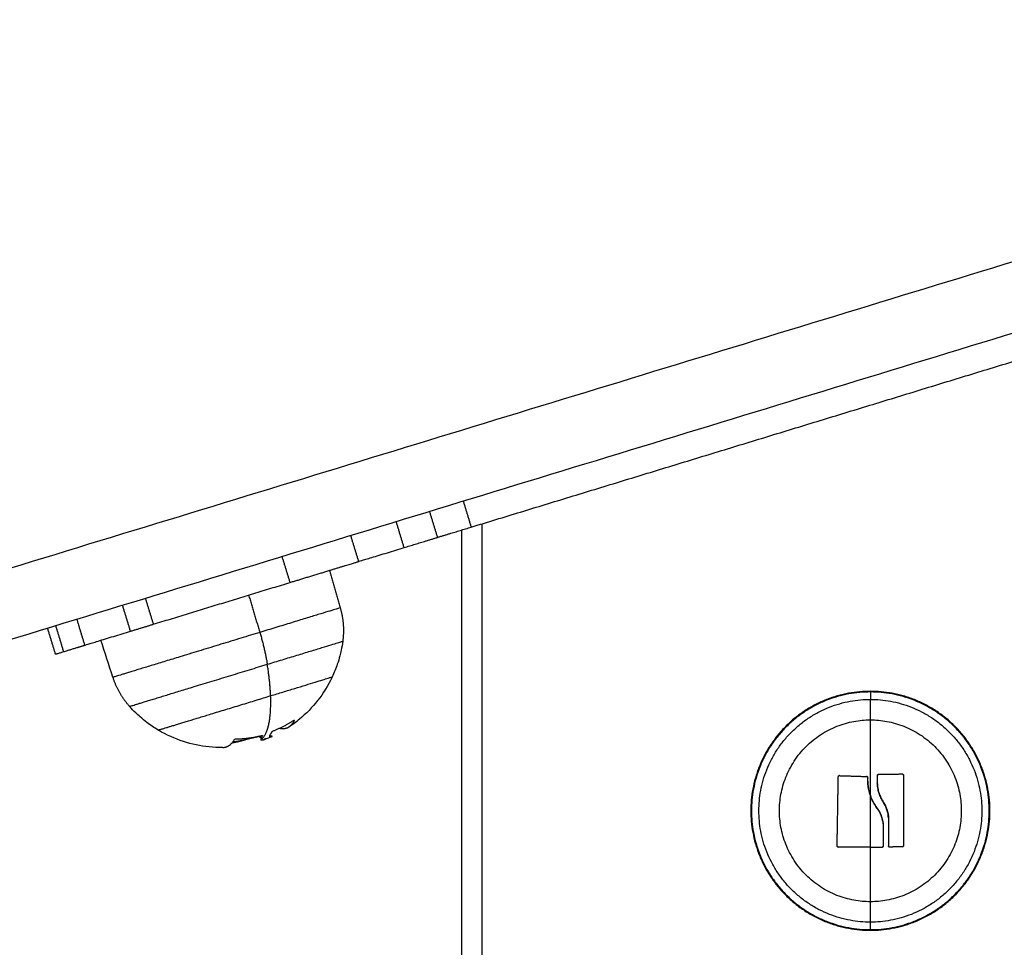
# Model space of a CAD drawing. Units: millimetres. Extents: x 101.3 to 113.2, y 1463 to 1475.7.
# Drawn here: x 105.9 to 106, y 1473.6 to 1473.7 of the extents above; entities that cross this region are included whole.
import ezdxf

# ---------------------------------------------------------------- set-up
doc = ezdxf.new("R2010")
doc.units = ezdxf.units.MM
doc.header["$PDSIZE"] = -1
doc.layers.add('DIASTASEIS', color=253, linetype='Continuous', lineweight=5)
doc.styles.get("Standard").update_dxf_attribs({"font": 'ARIALN.TTF'})
doc.dimstyles.get("Standard").update_dxf_attribs({"dimtxt": 0.18, "dimasz": 0.15, "dimexe": 0.1, "dimexo": 0, "dimgap": 0.09, "dimtad": 0, "dimtih": 1, "dimtoh": 1, "dimzin": 0, "dimdsep": 46, "dimtxsty": 'Standard', "dimblk": 'OBLIQUE', "dimcen": 0.09, "dimadec": 0, "dimazin": 0, "dimtfac": 1, "dimtofl": 0, "dimtmove": 0, "dimatfit": 3, "dimldrblk": 'OBLIQUE', "dimfxl": 1, "dimtolj": 1, "dimtzin": 0, "dimarcsym": 0})

# ---------------------------------------------------------------- blocks, each defined once
blk = doc.blocks.new('g404 opsi')
for points, degree in [([(13.58198, 5.62957), (13.07491, 5.47455), (12.56784, 5.31952)], 2), ([(12.57077, 5.30996), (13.08353, 5.46672), (13.5963, 5.62349)], 2), ([(13.73091, 5.56635), (13.30632, 5.43654), (12.88173, 5.30673)], 2), ([(12.89292, 5.2997), (13.31907, 5.42998), (13.74523, 5.56027)], 2), ([(13.41056, 5.45377), (13.46862, 5.47152), (13.52669, 5.48928)], 2), ([(13.40939, 5.4576), (13.40998, 5.45568), (13.41056, 5.45377)], 2), ([(13.40564, 5.45227), (13.40506, 5.45418), (13.40447, 5.45609)], 2), ([(13.40073, 5.45077), (13.40014, 5.45268), (13.39956, 5.45459)], 2), ([(13.41216, 5.36212), (13.41216, 5.40819), (13.41216, 5.45426)], 2), ([(13.40916, 5.45334), (13.40916, 5.40773), (13.40916, 5.36212)], 2), ([(13.39286, 5.45254), (13.39345, 5.45063), (13.39403, 5.44872)], 2), ([(13.38399, 5.44565), (13.38341, 5.44756), (13.38282, 5.44947)], 2), ([(13.38978, 5.44742), (13.39056, 5.44467), (13.39135, 5.44192)], 2), ([(13.36391, 5.43951), (13.37395, 5.44258), (13.38399, 5.44565)], 2), ([(13.36274, 5.44333), (13.36332, 5.44142), (13.36391, 5.43951)], 2), ([(13.3779, 5.44379), (13.37872, 5.44105), (13.37954, 5.43831)], 2), ([(13.36056, 5.43849), (13.35998, 5.4404), (13.35939, 5.44231)], 2), ([(13.35387, 5.43644), (13.35328, 5.43835), (13.3527, 5.44026)], 2), ([(13.34956, 5.43512), (13.34898, 5.43704), (13.34839, 5.43895)], 2), ([(13.35076, 5.43549), (13.35018, 5.4374), (13.34959, 5.43931)], 2), ([(13.35798, 5.43172), (13.35739, 5.43353), (13.3568, 5.43534), (13.35621, 5.43716)], 3), ([(13.38451, 5.42539), (13.38452, 5.42539), (13.38452, 5.42539), (13.38452, 5.42539)], 3), ([(13.37891, 5.42292), (13.37783, 5.42259), (13.37671, 5.42236), (13.37558, 5.42224)], 3), ([(13.37602, 5.42268), (13.37602, 5.42268), (13.37602, 5.42268), (13.37602, 5.42268)], 3), ([(13.38132, 5.42303), (13.38094, 5.42286), (13.38055, 5.4227), (13.38016, 5.42255)], 3), ([(13.3812, 5.42299), (13.38125, 5.42301), (13.3813, 5.42302), (13.38132, 5.42303)], 3), ([(13.46461, 5.41728), (13.46461, 5.41728), (13.46461, 5.41728), (13.46462, 5.41728)], 3), ([(13.47388, 5.41748), (13.47388, 5.41748), (13.47388, 5.41748), (13.47388, 5.41748)], 3), ([(13.46916, 5.41435), (13.46936, 5.41378), (13.46963, 5.41324), (13.46996, 5.41274)], 3), ([(13.46428, 5.40692), (13.46428, 5.40683), (13.46435, 5.40676), (13.46444, 5.40676)], 3), ([(13.47388, 5.40682), (13.47397, 5.40682), (13.47404, 5.40689), (13.47404, 5.40698)], 3)]:
    blk.add_open_spline(points, degree=degree)
for points, weights, degree in [([(13.40564, 5.45227), (13.40763, 5.45288), (13.41056, 5.45377)], [1, 0.916125381313, 1], 2), ([(13.40073, 5.45077), (13.40366, 5.45166), (13.40564, 5.45227)], [1, 0.916125381313, 1], 2), ([(13.39403, 5.44872), (13.39403, 5.44872), (13.40073, 5.45077)], [1, 0.707106781187, 1], 2), ([(13.39135, 5.44192), (13.39135, 5.44192), (13.37954, 5.43831)], [1, 0.803856860617, 1], 2), ([(13.39135, 5.44192), (13.39181, 5.44032), (13.39193, 5.43866), (13.39171, 5.43701)], [0.511167800902, 0.503919744346, 0.503919744346, 0.511167800902], 3), ([(13.35387, 5.43644), (13.35387, 5.43644), (13.36056, 5.43849)], [1, 0.707106781187, 1], 2), ([(13.36056, 5.43849), (13.36236, 5.43903), (13.36391, 5.43951)], [1, 0.965925826289, 1], 2), ([(13.37954, 5.43831), (13.38027, 5.4359), (13.38064, 5.43363)], [1, 0.978730888731, 1], 2), ([(13.38064, 5.43363), (13.39171, 5.43701), (13.39171, 5.43701)], [1, 0.803856860617, 1], 2), ([(13.34956, 5.43512), (13.34956, 5.43512), (13.35076, 5.43549)], [1, 0.964600057031, 1], 2), ([(13.35076, 5.43549), (13.35263, 5.43606), (13.35387, 5.43644)], [1, 0.987250538725, 0.983684638166], 2), ([(13.38113, 5.42901), (13.38105, 5.43113), (13.38064, 5.43363)], [1, 0.988427728714, 1], 2), ([(13.36043, 5.42745), (13.35932, 5.42869), (13.35849, 5.43014), (13.35798, 5.43172)], [0.511167800902, 0.503919744346, 0.503919744346, 0.511167800902], 3), ([(13.38113, 5.42901), (13.39017, 5.43177), (13.39017, 5.43177)], [1, 0.803856860617, 1], 2), ([(13.37972, 5.42253), (13.38133, 5.42389), (13.38113, 5.42901)], [1, 0.937395891452, 1], 2), ([(13.46916, 5.42957), (13.46916, 5.42953), (13.46916, 5.42848)], [1, 0.978730888731, 1], 2), ([(13.46916, 5.42547), (13.46916, 5.42733), (13.46916, 5.42848)], [1, 0.988427728714, 1], 2), ([(13.38451, 5.42539), (13.38307, 5.42443), (13.38145, 5.4238)], [1, 0.994530646669, 1], 2), ([(13.38462, 5.42542), (13.38428, 5.42472), (13.3838, 5.4244)], [1, 0.994029327416, 1], 2), ([(13.46916, 5.41435), (13.46916, 5.42099), (13.46916, 5.42547)], [1, 0.937395891452, 1], 2), ([(13.3838, 5.4244), (13.3832, 5.42401), (13.38244, 5.42422)], [1, 0.987032183262, 0.992009426179], 2), ([(13.37411, 5.42142), (13.37516, 5.42143), (13.37583, 5.42262)], [1, 0.982251595747, 1], 2), ([(13.3774, 5.42253), (13.37643, 5.42223), (13.37544, 5.42206)], [1, 0.995737453357, 0.995237789148], 2), ([(13.37602, 5.42268), (13.37796, 5.42269), (13.37983, 5.42317)], [1, 0.993116532197, 1], 2), ([(13.37739, 5.42253), (13.3774, 5.42253), (13.3774, 5.42253)], [0.999885239496, 0.999942526414, 1], 2), ([(13.3774, 5.42253), (13.37742, 5.42253), (13.37745, 5.42254)], [1, 0.999963026217, 0.999928232331], 2), ([(13.37829, 5.42286), (13.37833, 5.42286), (13.37837, 5.42285)], [0.9946125406, 0.994722804722, 0.994873997987], 2), ([(13.37837, 5.42285), (13.3784, 5.42287), (13.37844, 5.42288)], [0.99940895421, 0.999422924548, 0.999442304904], 2), ([(13.37891, 5.42292), (13.37903, 5.42296), (13.37915, 5.42301)], [1, 0.999260295047, 0.999090746366], 2), ([(13.37976, 5.42285), (13.37951, 5.42292), (13.37924, 5.42306)], [0.997817693725, 0.997668271966, 0.999354728365], 2), ([(13.3812, 5.42308), (13.38108, 5.42307), (13.38095, 5.42307)], [1, 0.998626453702, 0.997801930588], 2), ([(13.38128, 5.42368), (13.38118, 5.42349), (13.38107, 5.42332)], [1, 0.999543502273, 1], 2), ([(13.46428, 5.40692), (13.46437, 5.41201), (13.46445, 5.41713)], [1, 0.955796110814, 1], 2), ([(13.46462, 5.41728), (13.46658, 5.41722), (13.46861, 5.41715)], [1, 0.993116532197, 1], 2), ([(13.47018, 5.41728), (13.47018, 5.41676), (13.47018, 5.41623)], [1, 0.999543502273, 1], 2), ([(13.47388, 5.41748), (13.47214, 5.41746), (13.47034, 5.41744)], [1, 0.994530646669, 1], 2), ([(13.47404, 5.41732), (13.47404, 5.41215), (13.47404, 5.40698)], [1, 0.954373074518, 1], 2), ([(13.46916, 5.41212), (13.46916, 5.41324), (13.46916, 5.41435)], [1, 0.998080681002, 0.999999947139], 2), ([(13.46916, 5.40677), (13.46916, 5.40939), (13.46916, 5.41212)], [1, 0.98863097266, 1], 2), ([(13.47182, 5.41106), (13.47182, 5.40897), (13.47182, 5.40696)], [1, 0.993127323263, 1], 2), ([(13.47104, 5.41022), (13.47104, 5.40855), (13.47104, 5.40693)], [1, 0.995611064635, 1], 2), ([(13.46916, 5.40677), (13.46675, 5.40677), (13.46444, 5.40676)], [1, 0.990342879851, 1], 2), ([(13.46916, 5.39877), (13.46916, 5.40207), (13.46916, 5.40677)], [1, 0.964608643957, 1], 2), ([(13.46916, 5.40677), (13.47002, 5.40677), (13.47088, 5.40677)], [1, 0.998745756989, 1], 2), ([(13.47388, 5.40682), (13.47294, 5.40681), (13.47198, 5.4068)], [1, 0.998389778639, 1], 2), ([(13.46916, 5.39577), (13.46916, 5.39692), (13.46916, 5.39877)], [1, 0.988427728714, 1], 2), ([(13.46916, 5.39467), (13.46916, 5.39472), (13.46916, 5.39577)], [1, 0.978730888731, 1], 2)]:
    blk.add_rational_spline(points, weights, degree=degree)
for points, weights, knots in [([(13.38399, 5.44565), (13.38734, 5.44667), (13.39069, 5.4477), (13.39403, 5.44872), (13.39403, 5.44872)], [1, 0.866025403784, 1, 0.866025403784, 1], [0, 0, 0, 7.330383, 7.330383, 14.660766, 14.660766, 14.660766]), ([(13.37954, 5.43831), (13.3715, 5.43585), (13.36474, 5.43379), (13.35798, 5.43172), (13.35798, 5.43172)], [1, 0.892978943411, 1, 0.892978943411, 1], [0, 0, 0, 16.294196, 16.294196, 32.588391, 32.588391, 32.588391]), ([(13.36043, 5.42745), (13.36043, 5.42745), (13.36676, 5.42939), (13.3731, 5.43132), (13.38064, 5.43363)], [1, 0.892978943411, 1, 0.892978943411, 1], [20.839338, 20.839338, 20.839338, 36.112004, 36.112004, 51.384669, 51.384669, 51.384669]), ([(13.36463, 5.42397), (13.36463, 5.42397), (13.36981, 5.42555), (13.37498, 5.42713), (13.38113, 5.42901)], [1, 0.892978943411, 1, 0.892978943411, 1], [-24.931156, -24.931156, -24.931156, -12.465578, -12.465578, 0, 0, 0]), ([(13.46916, 5.42967), (13.45161, 5.42967), (13.45161, 5.41212), (13.45161, 5.39457), (13.46916, 5.39457)], [1, 0.707106781187, 1, 0.707106781187, 1], [0, 0, 0, 27.567476, 27.567476, 55.134951, 55.134951, 55.134951]), ([(13.46916, 5.42957), (13.45171, 5.42957), (13.45171, 5.41212), (13.45171, 5.39467), (13.46916, 5.39467)], [1, 0.707106781187, 1, 0.707106781187, 1], [0, 0, 0, 27.410797, 27.410797, 54.821593, 54.821593, 54.821593]), ([(13.46916, 5.39577), (13.4528, 5.39577), (13.4528, 5.41212), (13.4528, 5.42848), (13.46916, 5.42848)], [1, 0.707106781187, 1, 0.707106781187, 1], [0, 0, 0, 25.692335, 25.692335, 51.384669, 51.384669, 51.384669]), ([(13.46916, 5.39457), (13.48671, 5.39457), (13.48671, 5.41212), (13.48671, 5.42967), (13.46916, 5.42967)], [1, 0.707106781187, 1, 0.707106781187, 1], [0, 0, 0, 27.567476, 27.567476, 55.134951, 55.134951, 55.134951]), ([(13.46916, 5.39467), (13.48661, 5.39467), (13.48661, 5.41212), (13.48661, 5.42957), (13.46916, 5.42957)], [1, 0.707106781187, 1, 0.707106781187, 1], [0, 0, 0, 27.410797, 27.410797, 54.821593, 54.821593, 54.821593]), ([(13.46916, 5.42848), (13.48552, 5.42848), (13.48552, 5.41212), (13.48552, 5.39577), (13.46916, 5.39577)], [1, 0.707106781187, 1, 0.707106781187, 1], [0, 0, 0, 25.692335, 25.692335, 51.384669, 51.384669, 51.384669]), ([(13.46916, 5.39877), (13.45581, 5.39877), (13.45581, 5.41212), (13.45581, 5.42547), (13.46916, 5.42547)], [1, 0.707106781187, 1, 0.707106781187, 1], [-41.940262, -41.940262, -41.940262, -20.970131, -20.970131, 0, 0, 0]), ([(13.46916, 5.42547), (13.48251, 5.42547), (13.48251, 5.41212), (13.48251, 5.39877), (13.46916, 5.39877)], [1, 0.707106781187, 1, 0.707106781187, 1], [-41.940262, -41.940262, -41.940262, -20.970131, -20.970131, 0, 0, 0])]:
    blk.add_rational_spline(points, weights, degree=2, knots=knots)
for points, knots in [([(13.39171, 5.43701), (13.39165, 5.43657), (13.39157, 5.43613), (13.39142, 5.43542), (13.39136, 5.43515), (13.39118, 5.43446), (13.39106, 5.43405), (13.3907, 5.433), (13.39045, 5.43238), (13.39017, 5.43177)], [7.752914, 7.752914, 7.752914, 7.752914, 9.088657, 9.088657, 9.930021, 9.930021, 11.225394, 11.225394, 13.237096, 13.237096, 13.237096, 13.237096]), ([(13.39017, 5.43177), (13.39016, 5.43176), (13.39015, 5.43174), (13.39014, 5.43172), (13.38957, 5.43051), (13.38886, 5.42937), (13.38724, 5.4273), (13.38634, 5.42638), (13.38535, 5.42556), (13.38486, 5.42514), (13.38434, 5.42476), (13.3838, 5.4244)], [13.237096, 13.237096, 13.237096, 13.237096, 13.297378, 13.297378, 13.297378, 17.319431, 17.319431, 21.180646, 21.180646, 21.180646, 23.122888, 23.122888, 23.122888, 23.122888]), ([(13.36463, 5.42397), (13.36406, 5.42431), (13.3635, 5.42469), (13.36263, 5.42536), (13.36229, 5.42563), (13.36176, 5.4261), (13.36155, 5.42629), (13.36103, 5.4268), (13.36072, 5.42712), (13.36043, 5.42745)], [43.371476, 43.371476, 43.371476, 43.371476, 45.38317, 45.38317, 46.678537, 46.678537, 47.519898, 47.519898, 48.855635, 48.855635, 48.855635, 48.855635]), ([(13.38452, 5.42539), (13.38455, 5.42542), (13.38458, 5.42543), (13.38462, 5.42544), (13.38463, 5.42544), (13.38462, 5.42542)], [0, 0, 0, 0, 0.1313745, 0.1313745, 0.2627491, 0.2627491, 0.2627491, 0.2627491]), ([(13.37411, 5.42142), (13.37344, 5.42141), (13.37277, 5.42144), (13.3721, 5.4215), (13.37082, 5.42163), (13.36956, 5.42189), (13.36706, 5.4227), (13.36584, 5.42325), (13.36469, 5.42394), (13.36467, 5.42395), (13.36465, 5.42396), (13.36463, 5.42397)], [33.418495, 33.418495, 33.418495, 33.418495, 35.427927, 35.427927, 35.427927, 39.289142, 39.289142, 43.311195, 43.311195, 43.311195, 43.371476, 43.371476, 43.371476, 43.371476]), ([(13.37583, 5.42262), (13.37583, 5.42263), (13.37586, 5.42265), (13.37593, 5.42267), (13.37597, 5.42268), (13.37602, 5.42268)], [0, 0, 0, 0, 0.1296636, 0.1296636, 0.2593272, 0.2593272, 0.2593272, 0.2593272]), ([(13.37994, 5.42315), (13.3799, 5.4231), (13.37988, 5.42306), (13.37985, 5.42301), (13.37984, 5.42299), (13.37983, 5.42298), (13.37983, 5.42297), (13.37983, 5.42297), (13.37982, 5.42297), (13.37982, 5.42296), (13.37982, 5.42295), (13.37979, 5.42291), (13.37977, 5.42287), (13.37976, 5.42283), (13.37975, 5.42282), (13.37975, 5.42281), (13.37975, 5.42281), (13.37974, 5.4228), (13.37973, 5.42278), (13.37973, 5.42276), (13.3797, 5.42269), (13.37969, 5.42265), (13.37969, 5.42261), (13.37969, 5.4226), (13.37969, 5.42259), (13.37969, 5.42259), (13.3797, 5.42258), (13.3797, 5.42258), (13.3797, 5.42257), (13.3797, 5.42257), (13.3797, 5.42255), (13.37971, 5.42254), (13.37972, 5.42253)], [0, 0, 0, 0, 0.34183, 0.34183, 0.512745, 0.512745, 0.555474, 0.555474, 0.576838, 0.576838, 0.598202, 0.68366, 1.02549, 1.02549, 1.110947, 1.110947, 1.153676, 1.153676, 1.196405, 1.367319, 1.367319, 2.050979, 2.050979, 2.221894, 2.221894, 2.264623, 2.264623, 2.307352, 2.307352, 2.392809, 2.392809, 2.734639, 2.734639, 2.734639, 2.734639]), ([(13.38003, 5.42251), (13.38001, 5.4225), (13.37999, 5.4225), (13.37996, 5.42249), (13.37995, 5.42249), (13.37994, 5.42249), (13.37993, 5.42248), (13.37993, 5.42248), (13.37992, 5.42248), (13.37992, 5.42248), (13.3799, 5.42248), (13.37989, 5.42248), (13.37986, 5.42248), (13.37985, 5.42248), (13.37984, 5.42248), (13.37983, 5.42248), (13.37983, 5.42248), (13.37983, 5.42248), (13.37983, 5.42248), (13.37981, 5.42248), (13.37979, 5.42248), (13.37976, 5.42249), (13.37975, 5.4225), (13.37973, 5.42251), (13.37973, 5.42251), (13.37972, 5.42252), (13.37972, 5.42252), (13.37972, 5.42252), (13.37972, 5.42253), (13.37972, 5.42253), (13.37972, 5.42253)], [-1.806525, -1.806525, -1.806525, -1.806525, -1.58071, -1.58071, -1.467802, -1.467802, -1.411348, -1.383121, -1.383121, -1.354894, -1.354894, -1.129078, -1.129078, -1.01617, -0.959717, -0.93149, -0.917376, -0.917376, -0.903263, -0.903263, -0.451631, -0.451631, -0.225816, -0.225816, -0.112908, -0.056454, -0.028227, -0.014113, -0.014113, 0, 0, 0, 0]), ([(13.37983, 5.42317), (13.37987, 5.42318), (13.3799, 5.42319), (13.37994, 5.42318), (13.37995, 5.42317), (13.37994, 5.42315)], [0, 0, 0, 0, 0.1311031, 0.1311031, 0.2622062, 0.2622062, 0.2622062, 0.2622062]), ([(13.38016, 5.42255), (13.38016, 5.42255), (13.38015, 5.42255), (13.38011, 5.42253), (13.38007, 5.42252), (13.38003, 5.42251)], [-0.382256, -0.382256, -0.382256, -0.382256, -0.3489268, -0.3489268, 0, 0, 0, 0]), ([(13.38026, 5.42276), (13.38032, 5.42274), (13.38034, 5.42273), (13.38036, 5.42271), (13.38036, 5.42271), (13.38036, 5.42271), (13.38036, 5.42271), (13.38036, 5.4227), (13.38037, 5.4227), (13.38037, 5.42269), (13.38037, 5.42269), (13.38037, 5.42267), (13.38036, 5.42266), (13.38035, 5.42265), (13.38035, 5.42265), (13.38035, 5.42265), (13.38035, 5.42265), (13.38034, 5.42264), (13.38034, 5.42264), (13.38032, 5.42263), (13.38032, 5.42263), (13.3803, 5.42261), (13.38029, 5.42261), (13.38027, 5.4226), (13.38027, 5.4226), (13.38025, 5.42259), (13.38025, 5.42259), (13.38023, 5.42258), (13.38021, 5.42257), (13.38019, 5.42256), (13.38017, 5.42256), (13.38016, 5.42255)], [-2.791414, -2.791414, -2.791414, -2.791414, -2.093561, -2.093561, -2.071753, -2.071753, -2.049945, -2.006329, -1.919097, -1.919097, -1.744634, -1.744634, -1.395707, -1.395707, -1.373899, -1.373899, -1.352091, -1.308476, -1.221244, -1.221244, -1.04678, -1.04678, -0.872317, -0.872317, -0.785085, -0.785085, -0.697854, -0.697854, -0.52339, -0.52339, -0.390387, -0.390387, -0.390387, -0.390387]), ([(13.38107, 5.42332), (13.38102, 5.42324), (13.38098, 5.42318), (13.38097, 5.42313), (13.38097, 5.42313), (13.38096, 5.42312), (13.38096, 5.42312), (13.38096, 5.42311), (13.38096, 5.4231), (13.38095, 5.42308), (13.38095, 5.42307), (13.38095, 5.42304), (13.38095, 5.42302), (13.38095, 5.42301), (13.38095, 5.423), (13.38096, 5.423), (13.38096, 5.423), (13.38096, 5.42299), (13.38097, 5.42298), (13.38097, 5.42298), (13.38099, 5.42297), (13.38101, 5.42296), (13.38104, 5.42296), (13.38104, 5.42296), (13.38105, 5.42296), (13.38106, 5.42296), (13.38108, 5.42296), (13.38109, 5.42296), (13.38113, 5.42297), (13.38116, 5.42298), (13.3812, 5.42299)], [-3.079286, -3.079286, -3.079286, -3.079286, -2.309464, -2.309464, -2.285407, -2.285407, -2.26135, -2.213237, -2.117009, -2.117009, -1.924553, -1.924553, -1.539643, -1.539643, -1.491529, -1.491529, -1.443415, -1.347187, -1.347187, -1.154732, -1.154732, -0.769821, -0.769821, -0.673594, -0.673594, -0.577366, -0.577366, -0.384911, -0.384911, 0, 0, 0, 0]), ([(13.38132, 5.42303), (13.38135, 5.42304), (13.38136, 5.42305), (13.38136, 5.42306), (13.38136, 5.42306), (13.38136, 5.42306), (13.38136, 5.42306), (13.38136, 5.42307), (13.38135, 5.42307), (13.38135, 5.42307), (13.38134, 5.42307), (13.3813, 5.42308), (13.38126, 5.42308), (13.3812, 5.42308)], [-1.806218, -1.806218, -1.806218, -1.806218, -1.227225, -1.227225, -1.188874, -1.188874, -1.150524, -1.073822, -0.920419, -0.920419, -0.613613, -0.613613, 0, 0, 0, 0]), ([(13.38128, 5.42368), (13.38129, 5.4237), (13.38131, 5.42372), (13.38138, 5.42376), (13.38142, 5.42378), (13.38145, 5.4238)], [0, 0, 0, 0, 0.1315186, 0.1315186, 0.2630373, 0.2630373, 0.2630373, 0.2630373]), ([(13.46445, 5.41713), (13.46445, 5.41717), (13.46447, 5.41721), (13.46453, 5.41727), (13.46457, 5.41728), (13.46461, 5.41728)], [0, 0, 0, 0, 0.1296636, 0.1296636, 0.2593272, 0.2593272, 0.2593272, 0.2593272]), ([(13.46461, 5.41728), (13.4646, 5.41728), (13.46459, 5.41728), (13.46457, 5.41728), (13.46456, 5.41727), (13.46453, 5.41726), (13.46451, 5.41725), (13.46447, 5.41721), (13.46445, 5.41717), (13.46445, 5.41713)], [0, 0, 0, 0, 0.0320348, 0.0320348, 0.0640697, 0.0640697, 0.1281394, 0.1281394, 0.2562788, 0.2562788, 0.2562788, 0.2562788]), ([(13.46861, 5.41715), (13.46866, 5.41715), (13.4687, 5.41713), (13.46875, 5.41707), (13.46877, 5.41703), (13.46877, 5.41698)], [0, 0, 0, 0, 0.1311031, 0.1311031, 0.2622062, 0.2622062, 0.2622062, 0.2622062]), ([(13.46872, 5.4171), (13.46872, 5.4171), (13.46872, 5.4171), (13.46872, 5.41711), (13.46871, 5.41711), (13.4687, 5.41712), (13.46869, 5.41713), (13.46868, 5.41713), (13.46865, 5.41714), (13.46863, 5.41715), (13.46861, 5.41715)], [-0.1234313, -0.1234313, -0.1234313, -0.1234313, -0.1206148, -0.1206148, -0.1125738, -0.0964918, -0.0964918, -0.0643279, -0.0643279, 0, 0, 0, 0]), ([(13.46877, 5.41698), (13.46877, 5.41702), (13.46876, 5.41704), (13.46874, 5.41708), (13.46873, 5.41709), (13.46872, 5.4171), (13.46872, 5.4171), (13.46872, 5.4171)], [-0.2573115, -0.2573115, -0.2573115, -0.2573115, -0.1929836, -0.1929836, -0.1286557, -0.1286557, -0.125669, -0.125669, -0.125669, -0.125669]), ([(13.46913, 5.41444), (13.469, 5.41483), (13.4689, 5.41524), (13.46881, 5.41587), (13.46879, 5.41609), (13.46876, 5.41653), (13.46876, 5.41676), (13.46877, 5.41698)], [-2.641179, -2.641179, -2.641179, -2.641179, -1.368562, -1.368562, -0.684281, -0.684281, 0, 0, 0, 0]), ([(13.46877, 5.41698), (13.46876, 5.41684), (13.46876, 5.41671), (13.46876, 5.41656), (13.46876, 5.41651), (13.46877, 5.41646), (13.46877, 5.41645), (13.46877, 5.41644), (13.46877, 5.41643), (13.46877, 5.41642), (13.46877, 5.41638), (13.46878, 5.41623), (13.46879, 5.41609), (13.4688, 5.41596), (13.4688, 5.41593), (13.46881, 5.41589), (13.46881, 5.41588), (13.46881, 5.41585), (13.46882, 5.41577), (13.46883, 5.41569), (13.46888, 5.41538), (13.46893, 5.41517), (13.46899, 5.41492), (13.469, 5.41487), (13.46902, 5.41482), (13.46902, 5.41481), (13.46902, 5.41478), (13.46903, 5.41477), (13.46904, 5.41472), (13.46905, 5.41469), (13.46909, 5.41455), (13.46913, 5.41445), (13.46916, 5.41435)], [0, 0, 0, 0, 0.34183, 0.34183, 0.512745, 0.512745, 0.555474, 0.555474, 0.576838, 0.576838, 0.598202, 0.68366, 1.02549, 1.02549, 1.110947, 1.110947, 1.153676, 1.153676, 1.196405, 1.367319, 1.367319, 2.050979, 2.050979, 2.221894, 2.221894, 2.264623, 2.264623, 2.307352, 2.307352, 2.392809, 2.392809, 2.734639, 2.734639, 2.734639, 2.734639]), ([(13.47034, 5.41744), (13.4703, 5.41744), (13.47026, 5.41743), (13.47022, 5.41739), (13.47022, 5.41739), (13.47022, 5.41738), (13.47021, 5.41738), (13.47021, 5.41737), (13.4702, 5.41736), (13.47019, 5.41734), (13.47019, 5.41734), (13.47019, 5.41732), (13.47019, 5.41731), (13.47018, 5.41729), (13.47018, 5.41729), (13.47018, 5.41728)], [0, 0, 0, 0, 0.1301727, 0.1301727, 0.1464443, 0.1464443, 0.1627159, 0.1627159, 0.195259, 0.195259, 0.2115306, 0.2115306, 0.2278022, 0.2278022, 0.2603454, 0.2603454, 0.2603454, 0.2603454]), ([(13.47018, 5.41728), (13.47018, 5.41732), (13.4702, 5.41736), (13.47026, 5.41742), (13.4703, 5.41744), (13.47034, 5.41744)], [0, 0, 0, 0, 0.1315186, 0.1315186, 0.2630373, 0.2630373, 0.2630373, 0.2630373]), ([(13.47388, 5.41748), (13.47392, 5.41748), (13.47396, 5.41747), (13.47402, 5.41741), (13.47404, 5.41737), (13.47404, 5.41732)], [0, 0, 0, 0, 0.1313745, 0.1313745, 0.2627491, 0.2627491, 0.2627491, 0.2627491]), ([(13.47404, 5.41736), (13.47403, 5.41739), (13.47401, 5.41742), (13.47398, 5.41745), (13.47396, 5.41746), (13.47393, 5.41747), (13.47392, 5.41748), (13.4739, 5.41748), (13.47389, 5.41748), (13.47388, 5.41748)], [-0.221492, -0.221492, -0.221492, -0.221492, -0.1297964, -0.1297964, -0.0648982, -0.0648982, -0.0324491, -0.0324491, 0, 0, 0, 0]), ([(13.47018, 5.41623), (13.47019, 5.41596), (13.47021, 5.41571), (13.47025, 5.41548), (13.47025, 5.41547), (13.47025, 5.41545), (13.47026, 5.41543), (13.47027, 5.41537), (13.47028, 5.41532), (13.4703, 5.41523), (13.47031, 5.41516), (13.47036, 5.41498), (13.47039, 5.41486), (13.47043, 5.41473), (13.47043, 5.41472), (13.47044, 5.41468), (13.47046, 5.41464), (13.47048, 5.41459), (13.47051, 5.4145), (13.47053, 5.41444), (13.4706, 5.41426), (13.47065, 5.41415), (13.47072, 5.41401), (13.47073, 5.41398), (13.47076, 5.41392), (13.47078, 5.41389), (13.47082, 5.4138), (13.47085, 5.41375), (13.47095, 5.41358), (13.47101, 5.41347), (13.47109, 5.41336)], [-3.079286, -3.079286, -3.079286, -3.079286, -2.309464, -2.309464, -2.285407, -2.285407, -2.26135, -2.213237, -2.117009, -2.117009, -1.924553, -1.924553, -1.539643, -1.539643, -1.491529, -1.491529, -1.443415, -1.347187, -1.347187, -1.154732, -1.154732, -0.769821, -0.769821, -0.673594, -0.673594, -0.577366, -0.577366, -0.384911, -0.384911, 0, 0, 0, 0]), ([(13.47042, 5.41475), (13.47035, 5.41499), (13.47029, 5.41523), (13.47021, 5.41573), (13.47019, 5.41598), (13.47018, 5.41623)], [1.540297, 1.540297, 1.540297, 1.540297, 2.310445, 2.310445, 3.080593, 3.080593, 3.080593, 3.080593]), ([(13.46996, 5.41274), (13.46992, 5.4128), (13.46988, 5.41287), (13.46982, 5.41296), (13.4698, 5.41299), (13.46977, 5.41304), (13.46976, 5.41307), (13.46974, 5.41309), (13.46973, 5.41311), (13.46973, 5.41312), (13.46969, 5.41319), (13.46965, 5.41325), (13.4696, 5.41335), (13.46957, 5.4134), (13.46954, 5.41346), (13.46953, 5.41349), (13.46952, 5.4135), (13.46951, 5.41351), (13.46951, 5.41352), (13.46945, 5.41363), (13.4694, 5.41376), (13.46931, 5.41396), (13.46928, 5.41403), (13.46923, 5.41415), (13.46921, 5.41421), (13.46919, 5.41428), (13.46917, 5.41431), (13.46917, 5.41433), (13.46916, 5.41434), (13.46916, 5.41435), (13.46916, 5.41435)], [-1.806525, -1.806525, -1.806525, -1.806525, -1.58071, -1.58071, -1.467802, -1.467802, -1.411348, -1.383121, -1.383121, -1.354894, -1.354894, -1.129078, -1.129078, -1.01617, -0.959717, -0.93149, -0.917376, -0.917376, -0.903263, -0.903263, -0.451631, -0.451631, -0.225816, -0.225816, -0.112908, -0.056454, -0.028227, -0.014113, -0.014113, 0, 0, 0, 0]), ([(13.47109, 5.41336), (13.47094, 5.41358), (13.47081, 5.4138), (13.47065, 5.41415), (13.4706, 5.41427), (13.47053, 5.41445), (13.47051, 5.41451), (13.47047, 5.41462), (13.47045, 5.41467), (13.47043, 5.41472)], [0, 0, 0, 0, 0.770148, 0.770148, 1.155223, 1.155223, 1.34776, 1.34776, 1.512209, 1.512209, 1.512209, 1.512209]), ([(13.46996, 5.41274), (13.47011, 5.41257), (13.47025, 5.41238), (13.47043, 5.41208), (13.47049, 5.41198), (13.47057, 5.41182), (13.47061, 5.41174), (13.47064, 5.41166), (13.47067, 5.41161), (13.47068, 5.41158), (13.47086, 5.41115), (13.47099, 5.41069), (13.47104, 5.41022)], [-2.796365, -2.796365, -2.796365, -2.796365, -2.097273, -2.097273, -1.747728, -1.747728, -1.572955, -1.485569, -1.485569, -1.398182, -1.398182, 0, 0, 0, 0]), ([(13.47104, 5.41022), (13.47101, 5.41047), (13.47097, 5.4107), (13.47091, 5.4109), (13.47091, 5.41091), (13.47091, 5.41093), (13.4709, 5.41095), (13.47088, 5.41101), (13.47087, 5.41105), (13.47084, 5.41114), (13.47083, 5.4112), (13.47077, 5.41136), (13.47073, 5.41146), (13.47069, 5.41156), (13.47068, 5.41157), (13.47068, 5.41158), (13.47067, 5.41161), (13.47065, 5.41166), (13.47063, 5.4117), (13.47059, 5.41178), (13.47056, 5.41183), (13.47051, 5.41194), (13.47048, 5.41198), (13.47044, 5.41205), (13.47043, 5.41207), (13.4704, 5.41213), (13.47038, 5.41215), (13.47034, 5.41223), (13.47031, 5.41228), (13.47024, 5.41237), (13.47021, 5.41242), (13.47011, 5.41256), (13.47004, 5.41265), (13.46996, 5.41274)], [-2.791414, -2.791414, -2.791414, -2.791414, -2.093561, -2.093561, -2.071753, -2.071753, -2.049945, -2.006329, -1.919097, -1.919097, -1.744634, -1.744634, -1.395707, -1.395707, -1.373899, -1.373899, -1.352091, -1.308476, -1.221244, -1.221244, -1.04678, -1.04678, -0.872317, -0.872317, -0.785085, -0.785085, -0.697854, -0.697854, -0.52339, -0.52339, -0.348927, -0.348927, 0, 0, 0, 0]), ([(13.47109, 5.41336), (13.4713, 5.41302), (13.47148, 5.41267), (13.47161, 5.41225), (13.47161, 5.41224), (13.47162, 5.41222), (13.47163, 5.41218), (13.47165, 5.4121), (13.47167, 5.41203), (13.47171, 5.41189), (13.47173, 5.41179), (13.47179, 5.41149), (13.47181, 5.41128), (13.47182, 5.41106)], [-2.45445, -2.45445, -2.45445, -2.45445, -1.227225, -1.227225, -1.188874, -1.188874, -1.150524, -1.073822, -0.920419, -0.920419, -0.613613, -0.613613, 0, 0, 0, 0]), ([(13.47182, 5.41106), (13.4718, 5.41148), (13.47173, 5.41189), (13.47147, 5.41267), (13.4713, 5.41304), (13.47109, 5.41336)], [0, 0, 0, 0, 1.228633, 1.228633, 2.457266, 2.457266, 2.457266, 2.457266]), ([(13.46444, 5.40676), (13.4644, 5.40676), (13.46436, 5.40678), (13.4643, 5.40684), (13.46428, 5.40688), (13.46428, 5.40692)], [0, 0, 0, 0, 0.1330498, 0.1330498, 0.2660997, 0.2660997, 0.2660997, 0.2660997]), ([(13.47088, 5.40677), (13.47092, 5.40677), (13.47096, 5.40679), (13.471, 5.40683), (13.47101, 5.40684), (13.47102, 5.40685), (13.47102, 5.40686), (13.47103, 5.40689), (13.47104, 5.40691), (13.47104, 5.40693)], [0, 0, 0, 0, 0.1295656, 0.1295656, 0.161957, 0.161957, 0.1943484, 0.1943484, 0.2591312, 0.2591312, 0.2591312, 0.2591312]), ([(13.47104, 5.40693), (13.47104, 5.40689), (13.47102, 5.40685), (13.47096, 5.40679), (13.47092, 5.40677), (13.47088, 5.40677)], [0, 0, 0, 0, 0.1309288, 0.1309288, 0.2618576, 0.2618576, 0.2618576, 0.2618576]), ([(13.47198, 5.4068), (13.47193, 5.4068), (13.47189, 5.40681), (13.47183, 5.40687), (13.47182, 5.40691), (13.47182, 5.40696)], [0, 0, 0, 0, 0.1355224, 0.1355224, 0.2710447, 0.2710447, 0.2710447, 0.2710447]), ([(13.47182, 5.40696), (13.47182, 5.40694), (13.47182, 5.40692), (13.47183, 5.4069), (13.47183, 5.40689), (13.47183, 5.40689)], [-0.2654359, -0.2654359, -0.2654359, -0.2654359, -0.19907692, -0.19907692, -0.19675603, -0.19675603, -0.19675603, -0.19675603]), ([(13.47183, 5.40689), (13.47183, 5.40689), (13.47183, 5.40689), (13.47184, 5.40688), (13.47184, 5.40688), (13.47184, 5.40687), (13.47185, 5.40686), (13.47186, 5.40685), (13.47186, 5.40685), (13.47186, 5.40684), (13.47187, 5.40684), (13.47187, 5.40684), (13.47187, 5.40684), (13.47188, 5.40683), (13.47189, 5.40682), (13.4719, 5.40682), (13.47191, 5.40681), (13.47194, 5.4068), (13.47196, 5.4068), (13.47198, 5.4068)], [-0.1932021, -0.1932021, -0.1932021, -0.1932021, -0.1907821, -0.1907821, -0.1824872, -0.1824872, -0.1658974, -0.1658974, -0.1327179, -0.1327179, -0.1285705, -0.1285705, -0.1244231, -0.1161282, -0.0995385, -0.0995385, -0.066359, -0.066359, 0, 0, 0, 0]), ([(13.47404, 5.40698), (13.47404, 5.40693), (13.47402, 5.40689), (13.47396, 5.40683), (13.47392, 5.40682), (13.47388, 5.40682)], [0, 0, 0, 0, 0.1304574, 0.1304574, 0.2609149, 0.2609149, 0.2609149, 0.2609149])]:
    blk.add_open_spline(points, degree=3, knots=knots)
blk = doc.blocks.new('_Oblique')
at = {"color": 0, "linetype": 'ByBlock', "lineweight": -2}
blk.add_line((-0.5, -0.5), (0.5, 0.5), dxfattribs=at)
blk = doc.blocks.new('*D80')
at = {"layer": 'Defpoints', "color": 0}
for p in [(105.83894, 1473.93482), (106.76476, 1470.95066), (107.51804, 1470.95066)]:
    blk.add_point(p, dxfattribs=at)
at = {"layer": 'DIASTASEIS', "color": 0, "lineweight": -2}
for p, q in [((105.83894, 1473.93482), (107.61804, 1473.93482)), ((107.51804, 1473.93482), (107.51804, 1472.62464)), ((107.51804, 1470.95066), (107.51804, 1472.26084)), ((106.76476, 1470.95066), (107.61804, 1470.95066))]:
    blk.add_line(p, q, dxfattribs=at)
at = {"layer": 'DIASTASEIS', "color": 0, "linetype": 'ByBlock', "lineweight": -2, "xscale": 0.15, "yscale": 0.15, "zscale": 0.15}
for p, rotation in [((107.51804, 1473.93482), 90), ((107.51804, 1470.95066), 270)]:
    blk.add_blockref('_Oblique', p, dxfattribs=dict(at, rotation=rotation))
at = {"layer": 'DIASTASEIS', "color": 0, "insert": (107.51804, 1472.44274), "char_height": 0.18, "attachment_point": 5}
blk.add_mtext('\\A1;\\A1;3.00', dxfattribs=at)

msp = doc.modelspace()

# ---------------------------------------------------------------- block references
msp.add_blockref('g404 opsi', (92.53292, 1468.17508))

# ---------------------------------------------------------------- dimensions: what is measured, and where the dimension line sits
at = {"layer": 'DIASTASEIS'}
dim = msp.add_linear_dim(base=(107.51804, 1470.95066), p1=(105.83894, 1473.93482), p2=(106.76476, 1470.95066), angle=90, text='\\A1;<>0', dimstyle='Standard', override={"dimdec": 1}, dxfattribs=at)
dim.commit()
dim.dimension.update_dxf_attribs({"geometry": '*D80', "text_midpoint": (107.51804, 1472.44274)})

doc.saveas('drawing.dxf')
